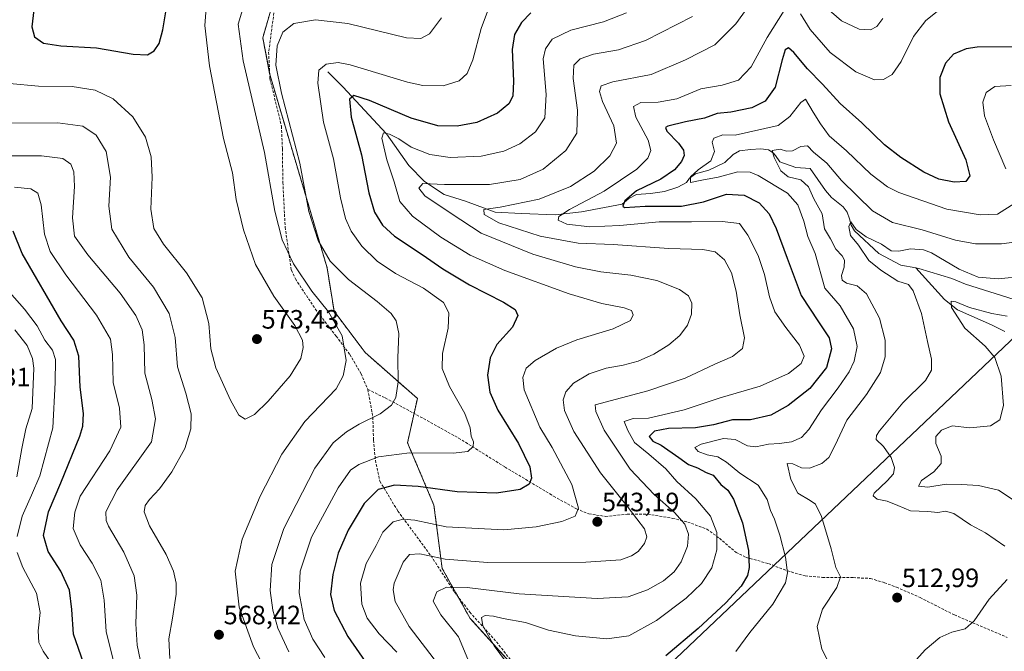
# Model space of a CAD drawing. Units: metres. Extents: x 591324 to 594801, y 4657314 to 4659673.
# Drawn here: x 593077 to 593448, y 4657555 to 4657793 of the extents above; entities that cross this region are included whole.
import ezdxf
from ezdxf.enums import TextEntityAlignment as Align

# ---------------------------------------------------------------- set-up
doc = ezdxf.new("R2010")
doc.units = ezdxf.units.M
doc.header["$MEASUREMENT"] = 0
doc.linetypes.add('TRAZOS', pattern=[0.75, 0.5, -0.25])
doc.linetypes.add('TRAZOSX2', pattern=[1.5, 1, -0.5])
for name, color, linetype, lineweight in [('Arbolado forestal', 92, 'TRAZOS', 0), ('Arbolado forestal CxS', 92, 'Continuous', 0), ('Carátula', 7, 'Continuous', 5), ('Corriente natural lineal', 142, 'Continuous', 13), ('Curva de nivel maestra', 36, 'Continuous', 30), ('Curva de nivel normal', 36, 'Continuous', 0), ('Matorral', 135, 'Continuous', 0), ('Matorral CxS', 135, 'Continuous', 0), ('Punto de cota en terreno', 7, 'Continuous', 0), ('Rótulo de punto de cota en terreno', 19, 'Continuous', 0), ('Senda', 19, 'TRAZOSX2', 0), ('Tendido', 6, 'Continuous', 0)]:
    doc.layers.add(name, color=color, linetype=linetype, lineweight=lineweight)
doc.styles.add('Arial', font='txt', dxfattribs={"height": 0.2})

# ---------------------------------------------------------------- blocks, each defined once
blk = doc.blocks.new('*U150')
at = {"layer": 'Arbolado forestal CxS', "color": 92, "linetype": 'Continuous', "lineweight": 0}
blk.add_polyline3d([(593173.97, 4657804.66, 564.17), (593168.5, 4657785.71, 561.82), (593171.28, 4657771.54, 561.02), (593192.75, 4657699.06, 561.39), (593195.36, 4657682.74, 564.33), (593207.11, 4657667.1, 563.1), (593226.74, 4657649.83, 558.3), (593223.05, 4657633.13, 556.1), (593233, 4657609.56, 547.41), (593236.08, 4657585.76, 537.93), (593246.62, 4657566.92, 531.06), (593272.35, 4657538.42, 526.24)], dxfattribs=at)
blk = doc.blocks.new('*U152')
at = {"layer": 'Matorral CxS', "color": 135, "linetype": 'Continuous', "lineweight": 0}
blk.add_polyline3d([(593272.35, 4657538.42, 526.24), (593246.62, 4657566.92, 531.06), (593236.08, 4657585.76, 537.93), (593233, 4657609.56, 547.41), (593223.05, 4657633.13, 556.1), (593226.74, 4657649.83, 558.3), (593207.11, 4657667.1, 563.1), (593195.36, 4657682.74, 564.33), (593192.75, 4657699.06, 561.39), (593171.28, 4657771.54, 561.02), (593168.5, 4657785.71, 561.82), (593173.97, 4657804.66, 564.17)], dxfattribs=at)
blk = doc.blocks.new('*U162')
at = {"layer": 'Corriente natural lineal', "color": 142, "linetype": 'Continuous', "lineweight": 13}
blk.add_polyline3d([(593414.53, 4657699.01, 508.16), (593425.22, 4657687.16, 505.69), (593430.16, 4657683.26, 504.7), (593442.96, 4657677.61, 503.01), (593447.94, 4657675.09, 502.67)], dxfattribs=at)
blk = doc.blocks.new('*U166')
at = {"layer": 'Curva de nivel normal', "color": 36, "linetype": 'Continuous', "lineweight": 0}
for points in [[(593072.97, 4657753.66, 565), (593091.38, 4657753.77, 565), (593100.7, 4657752.43, 565), (593105.72, 4657749.11, 565), (593109.54, 4657742.94, 565), (593111.21, 4657733.18, 565), (593110.57, 4657722.26, 565), (593111.64, 4657713.6, 565), (593118.1, 4657703.08, 565), (593127.34, 4657691.75, 565), (593133.3, 4657681.81, 565), (593135.48, 4657672.83, 565), (593136.36, 4657661.7, 565), (593139.56, 4657651.77, 565), (593141.55, 4657644.02, 565), (593141.43, 4657638.36, 565), (593139.14, 4657630.95, 565), (593134.33, 4657622.11, 565), (593129.68, 4657615.79, 565), (593125.88, 4657611.79, 565), (593124.2, 4657609.46, 565), (593123.85, 4657607.13, 565), (593125.92, 4657601.79, 565), (593132.12, 4657591.02, 565), (593134.95, 4657584.76, 565), (593135.94, 4657580.24, 565), (593135.93, 4657575.99, 565), (593134.56, 4657567.04, 565), (593133.11, 4657559.21, 565), (593133.52, 4657551.75, 565)], [(593171.2, 4657544.4, 565), (593165.03, 4657556.14, 565), (593159.63, 4657571.1, 565), (593158.17, 4657584.69, 565), (593160.73, 4657596.72, 565), (593167.56, 4657612.97, 565), (593175.69, 4657628.8, 565), (593184.41, 4657641.18, 565), (593196.21, 4657653.46, 565), (593198.74, 4657658.3, 565), (593199.87, 4657664.13, 565), (593198.41, 4657673.37, 565), (593193.26, 4657682.43, 565), (593187.06, 4657690.32, 565), (593180.14, 4657700.57, 565), (593175.89, 4657709.61, 565), (593173.06, 4657720.45, 565), (593169.19, 4657742.58, 565), (593161.18, 4657777.06, 565), (593159.2, 4657790.87, 565), (593160.84, 4657796.29, 565)]]:
    blk.add_polyline3d(points, dxfattribs=at)
blk = doc.blocks.new('*U170')
at = {"layer": 'Curva de nivel normal', "color": 36, "linetype": 'Continuous', "lineweight": 0}
blk.add_polyline3d([(593383.51, 4657546.79, 515), (593379.01, 4657555.3, 515), (593377.26, 4657563.8, 515), (593379.3, 4657570.37, 515), (593384.67, 4657578.58, 515), (593386.1, 4657582.55, 515), (593384.34, 4657586.14, 515), (593382.54, 4657593.18, 515), (593378.9, 4657605.28, 515), (593376.74, 4657610.01, 515), (593374.66, 4657611.42, 515), (593370.08, 4657614.08, 515), (593367.44, 4657619.24, 515), (593366, 4657625.26, 515), (593368.09, 4657625.19, 515), (593371.35, 4657623.68, 515), (593374.4, 4657623.53, 515), (593379.08, 4657625.28, 515), (593381.75, 4657627.61, 515), (593384.08, 4657632.22, 515), (593388.54, 4657641.7, 515), (593395.93, 4657651.32, 515), (593401.12, 4657659.57, 515), (593402.92, 4657665.57, 515), (593402.89, 4657671.79, 515), (593400.75, 4657680.05, 515), (593395.9, 4657689.32, 515), (593392.32, 4657692.34, 515), (593388.38, 4657693.33, 515), (593386.69, 4657694.38, 515), (593386.42, 4657696.14, 515), (593387.43, 4657699.31, 515), (593387.65, 4657701.99, 515), (593386.78, 4657703.64, 515), (593384.33, 4657706.12, 515), (593382.28, 4657709.98, 515), (593380.06, 4657713.72, 515), (593379.2, 4657719.37, 515), (593376.06, 4657725.06, 515), (593374.06, 4657729.61, 515), (593371.17, 4657732.2, 515), (593366.42, 4657733.38, 515), (593363.62, 4657735.65, 515), (593361.17, 4657740.69, 515), (593360.32, 4657743.24, 515), (593363.34, 4657743.8, 515), (593365.75, 4657743.09, 515), (593368.03, 4657743.17, 515), (593371.22, 4657744.82, 515), (593373.64, 4657745.02, 515), (593375.95, 4657742.67, 515), (593380.95, 4657738.46, 515), (593386.47, 4657732.02, 515), (593398.12, 4657720.61, 515), (593405.66, 4657716.13, 515), (593416.89, 4657713.36, 515), (593429.36, 4657709.5, 515), (593436.97, 4657708.16, 515), (593446.76, 4657708.06, 515), (593453.57, 4657709.02, 515)], dxfattribs=at)
blk = doc.blocks.new('*U171')
at = {"layer": 'Curva de nivel normal', "color": 36, "linetype": 'Continuous', "lineweight": 0}
for points in [[(593247.62, 4657547.07, 535), (593242.21, 4657559.92, 535), (593235.58, 4657568.24, 535), (593232.65, 4657573.45, 535), (593234.05, 4657576.88, 535), (593237.71, 4657578.71, 535), (593245.48, 4657578.62, 535), (593265.04, 4657576.21, 535), (593294.42, 4657574.47, 535), (593306.08, 4657575.04, 535), (593313.42, 4657577.63, 535), (593319.42, 4657581.05, 535), (593323.45, 4657584.48, 535), (593326.09, 4657588.19, 535), (593328.48, 4657594.15, 535), (593328.8, 4657598.66, 535), (593327.43, 4657602.39, 535), (593323.64, 4657606.81, 535), (593315.9, 4657613.6, 535), (593306.91, 4657623.12, 535), (593297.1, 4657637.86, 535), (593293.92, 4657644.94, 535), (593293.73, 4657647.46, 535), (593313.59, 4657652.64, 535), (593327.56, 4657657.52, 535), (593338.75, 4657662.69, 535), (593345.42, 4657665.67, 535), (593349.2, 4657668.71, 535), (593349.89, 4657672.69, 535), (593348.16, 4657681.32, 535), (593346.78, 4657690.23, 535), (593345.03, 4657697.14, 535), (593342.44, 4657702.08, 535), (593338.92, 4657705.06, 535), (593334.26, 4657705.99, 535), (593321.42, 4657706.37, 535), (593300.48, 4657707.89, 535), (593287.34, 4657708.35, 535), (593273.01, 4657710.94, 535), (593257.46, 4657715.98, 535), (593251.92, 4657719.11, 535), (593251.75, 4657721.07, 535), (593257.93, 4657721.99, 535), (593272.58, 4657725.01, 535), (593284.39, 4657729.71, 535), (593293.27, 4657735.56, 535), (593299.24, 4657741.23, 535), (593301.7, 4657746.08, 535), (593300.76, 4657752.54, 535), (593296.53, 4657761.8, 535), (593295.33, 4657765.53, 535), (593295.98, 4657767.62, 535), (593300.42, 4657769.16, 535), (593314.75, 4657771.94, 535), (593327.75, 4657777.46, 535), (593338.78, 4657783.12, 535), (593346.7, 4657791.04, 535), (593355.61, 4657803.47, 535)], [(593380.85, 4657797.06, 535), (593386.44, 4657792.16, 535), (593393.08, 4657789.04, 535), (593397.42, 4657788.81, 535), (593399.75, 4657790.07, 535), (593402.06, 4657793.08, 535)]]:
    blk.add_polyline3d(points, dxfattribs=at)
blk = doc.blocks.new('*U175')
at = {"layer": 'Curva de nivel normal', "color": 36, "linetype": 'Continuous', "lineweight": 0}
blk.add_polyline3d([(593073.2, 4657768.6, 570), (593084.1, 4657767.53, 570), (593096.72, 4657767.37, 570), (593105.41, 4657766.04, 570), (593112.2, 4657762.73, 570), (593119.62, 4657756.01, 570), (593124.3, 4657748.36, 570), (593126.51, 4657740.9, 570), (593126.89, 4657733.28, 570), (593126.43, 4657721.22, 570), (593127.5, 4657713.83, 570), (593131.14, 4657707.93, 570), (593139.83, 4657697.22, 570), (593145.66, 4657687.71, 570), (593148.16, 4657678.02, 570), (593148.96, 4657668.58, 570), (593150.82, 4657661.39, 570), (593156.43, 4657649.16, 570), (593159.52, 4657643.57, 570), (593161.88, 4657642, 570), (593165.43, 4657643.77, 570), (593170.62, 4657648.79, 570), (593178.82, 4657658.39, 570), (593182.86, 4657664.84, 570), (593183.77, 4657669.06, 570), (593183.5, 4657671.86, 570), (593180.57, 4657677.29, 570), (593172.65, 4657688.38, 570), (593165.74, 4657700.3, 570), (593161.31, 4657713.43, 570), (593158.56, 4657724.84, 570), (593157.12, 4657734.84, 570), (593153.76, 4657747.77, 570), (593148.47, 4657775.2, 570), (593146.73, 4657790.46, 570), (593147.5, 4657800.42, 570)], dxfattribs=at)
blk = doc.blocks.new('*U179')
at = {"layer": 'Curva de nivel normal', "color": 36, "linetype": 'Continuous', "lineweight": 0}
for points in [[(593412.47, 4657548.94, 510), (593417.93, 4657555.07, 510), (593423.47, 4657559.76, 510), (593428.09, 4657561.73, 510), (593433.09, 4657563, 510), (593436.43, 4657566.02, 510), (593442.09, 4657574.13, 510), (593448.82, 4657581.62, 510)], [(593447.96, 4657594.14, 510), (593440.66, 4657599.23, 510), (593435.05, 4657602.19, 510), (593428.75, 4657606.45, 510), (593425.6, 4657607.32, 510), (593422.79, 4657606.82, 510), (593418.94, 4657607.18, 510), (593412.43, 4657607.46, 510), (593407.73, 4657609.48, 510), (593403.64, 4657611.08, 510), (593399.92, 4657611.9, 510), (593398.42, 4657613.08, 510), (593398.72, 4657614.16, 510), (593403.73, 4657618.79, 510), (593406.06, 4657621.46, 510), (593406.42, 4657623.79, 510), (593405.24, 4657627.54, 510), (593402.28, 4657631.67, 510), (593399.58, 4657634.41, 510), (593399.6, 4657635.85, 510), (593400.84, 4657637.62, 510), (593409.61, 4657648.22, 510), (593418.1, 4657656.54, 510), (593420.41, 4657660.47, 510), (593420.31, 4657664.68, 510), (593418.91, 4657671.28, 510), (593416.61, 4657681.89, 510), (593413.5, 4657690.34, 510), (593411.76, 4657692.81, 510), (593407.73, 4657694.02, 510), (593401.34, 4657698.21, 510), (593396.73, 4657701.78, 510), (593392.89, 4657707.6, 510), (593389.91, 4657711.28, 510), (593389.2, 4657714.62, 510), (593389.96, 4657716.44, 510), (593392, 4657713.53, 510), (593395.82, 4657710.8, 510), (593401.59, 4657707.96, 510), (593405.18, 4657705.48, 510), (593408.01, 4657705.3, 510), (593412.43, 4657706.25, 510), (593417.31, 4657705.84, 510), (593420.42, 4657704.73, 510), (593430.73, 4657698.53, 510), (593437.9, 4657695.6, 510), (593445.5, 4657694.86, 510), (593455.42, 4657695.95, 510)]]:
    blk.add_polyline3d(points, dxfattribs=at)
blk = doc.blocks.new('*U180')
at = {"layer": 'Curva de nivel normal', "color": 36, "linetype": 'Continuous', "lineweight": 0}
blk.add_polyline3d([(593453.05, 4657610.41, 505), (593445.61, 4657615.28, 505), (593438.09, 4657617.02, 505), (593431.73, 4657617.4, 505), (593425.84, 4657617.54, 505), (593419.02, 4657616.38, 505), (593415.52, 4657616.72, 505), (593416.59, 4657618.89, 505), (593421.22, 4657622.18, 505), (593424.03, 4657625.27, 505), (593423.98, 4657628.13, 505), (593422.05, 4657632.79, 505), (593421.99, 4657635.52, 505), (593424.08, 4657637.82, 505), (593428.2, 4657639.5, 505), (593434.85, 4657638.69, 505), (593442.61, 4657639.55, 505), (593446.11, 4657641.79, 505), (593447.5, 4657647.13, 505), (593446.56, 4657658.2, 505), (593444.22, 4657665.31, 505), (593440.59, 4657669.53, 505), (593432.95, 4657676.38, 505), (593427.84, 4657684.08, 505), (593427.78, 4657686.45, 505), (593429.5, 4657686.2, 505), (593434.63, 4657684.17, 505), (593443.08, 4657681.91, 505), (593448.89, 4657680.84, 505)], dxfattribs=at)
blk = doc.blocks.new('*U181')
at = {"layer": 'Curva de nivel normal', "color": 36, "linetype": 'Continuous', "lineweight": 0}
for points in [[(593074.99, 4657729.51, 555), (593081.18, 4657728.85, 555), (593083.82, 4657727.26, 555), (593085.09, 4657722.76, 555), (593086.38, 4657711.76, 555), (593088.52, 4657705.24, 555), (593094.41, 4657696.46, 555), (593105.91, 4657681.28, 555), (593111.12, 4657672.16, 555), (593111.92, 4657666.36, 555), (593112.18, 4657655.85, 555), (593114.57, 4657646.11, 555), (593115.04, 4657639.05, 555), (593110.91, 4657630.1, 555), (593099.74, 4657612.96, 555), (593097.72, 4657606.94, 555), (593097.15, 4657600.75, 555), (593099.72, 4657594.61, 555), (593104.32, 4657587.71, 555), (593107.59, 4657581.35, 555), (593108.8, 4657573.82, 555), (593109.5, 4657561.92, 555), (593113.17, 4657547.33, 555)], [(593191.85, 4657552.22, 555), (593187.32, 4657559.04, 555), (593184.12, 4657566.51, 555), (593182.18, 4657576.57, 555), (593182.55, 4657584.7, 555), (593186.91, 4657597.52, 555), (593196.96, 4657616.08, 555), (593201.58, 4657622.79, 555), (593204.75, 4657624.95, 555), (593212.11, 4657627.88, 555), (593223.78, 4657629.3, 555), (593240.18, 4657629.22, 555), (593245.75, 4657629.79, 555), (593247.72, 4657631.71, 555), (593247.88, 4657633.52, 555), (593247.04, 4657635.64, 555), (593246.67, 4657638.74, 555), (593244.64, 4657644.15, 555), (593238.91, 4657654.34, 555), (593236.12, 4657661.13, 555), (593236.16, 4657666.79, 555), (593238.29, 4657676.3, 555), (593238.62, 4657682.15, 555), (593236.59, 4657685.96, 555), (593229.04, 4657691.41, 555), (593218.53, 4657696.91, 555), (593211.55, 4657701.59, 555), (593205.82, 4657707.2, 555), (593201.83, 4657712.87, 555), (593199.64, 4657717.68, 555), (593197.8, 4657725.51, 555), (593195.11, 4657740.16, 555), (593191.44, 4657754, 555), (593189.22, 4657768.7, 555), (593189.65, 4657773.56, 555), (593192.35, 4657775.85, 555), (593196.86, 4657776.43, 555), (593201.42, 4657775.57, 555), (593223.04, 4657769.06, 555), (593228.82, 4657767.84, 555), (593236.42, 4657767.61, 555), (593242.45, 4657769.54, 555), (593245.53, 4657772.26, 555), (593247.66, 4657777.45, 555), (593250.79, 4657789.25, 555), (593253.54, 4657796.76, 555)]]:
    blk.add_polyline3d(points, dxfattribs=at)
blk = doc.blocks.new('*U183')
at = {"layer": 'Curva de nivel normal', "color": 36, "linetype": 'Continuous', "lineweight": 0}
for points in [[(593346.71, 4657554.4, 520), (593351.91, 4657561.54, 520), (593360.59, 4657572.28, 520), (593365.34, 4657580.38, 520), (593366.2, 4657584.12, 520), (593365.38, 4657589.98, 520), (593363.26, 4657598.31, 520), (593361.3, 4657604.34, 520), (593359.76, 4657607.62, 520), (593358.5, 4657611.77, 520), (593355.12, 4657617.13, 520), (593348.25, 4657621.62, 520), (593343.12, 4657625.84, 520), (593339.91, 4657627.78, 520), (593335.88, 4657628.6, 520), (593332.48, 4657629.84, 520), (593331.24, 4657631.3, 520), (593333.59, 4657632.61, 520), (593342, 4657634.74, 520), (593346.39, 4657634.38, 520), (593351.02, 4657631.97, 520), (593354.23, 4657631.61, 520), (593358.94, 4657632.65, 520), (593363.13, 4657632.82, 520), (593367.62, 4657633.52, 520), (593371.42, 4657635.08, 520), (593374.22, 4657638.11, 520), (593378.94, 4657645.53, 520), (593385.22, 4657653.84, 520), (593389.34, 4657659.86, 520), (593391.28, 4657663.94, 520), (593392.39, 4657669.46, 520), (593391.03, 4657676.13, 520), (593386, 4657684.8, 520), (593380.19, 4657691.46, 520), (593376.57, 4657704.44, 520), (593373.77, 4657710.82, 520), (593372.28, 4657716.66, 520), (593370.06, 4657722.77, 520), (593366.12, 4657727.16, 520), (593355.11, 4657733.89, 520), (593352.1, 4657735.08, 520), (593347.4, 4657735.3, 520), (593340.08, 4657733.28, 520), (593333.9, 4657732.11, 520), (593329.62, 4657731.2, 520), (593329.66, 4657733.34, 520), (593332.44, 4657736.04, 520), (593337.27, 4657739.4, 520), (593338.6, 4657742.91, 520), (593337.71, 4657746.49, 520), (593338.36, 4657748, 520), (593341.75, 4657749.16, 520), (593346.42, 4657749.04, 520), (593362.58, 4657752.76, 520), (593367.06, 4657756.14, 520), (593371.22, 4657761.44, 520), (593372.98, 4657762.67, 520), (593375.86, 4657757.75, 520), (593378.6, 4657753.36, 520), (593381.81, 4657748.82, 520), (593388.33, 4657743.14, 520), (593397.51, 4657734.37, 520), (593403.82, 4657729.64, 520), (593408.12, 4657727.46, 520), (593426.09, 4657721.24, 520), (593438.76, 4657719, 520), (593445.26, 4657719.24, 520), (593451.71, 4657723.46, 520)], [(593448.32, 4657736.36, 520), (593443.66, 4657747.36, 520), (593440.32, 4657756.41, 520), (593439.72, 4657761.46, 520), (593441, 4657765.17, 520), (593444.25, 4657767.38, 520), (593450.32, 4657767.8, 520)]]:
    blk.add_polyline3d(points, dxfattribs=at)
blk = doc.blocks.new('*U185')
at = {"layer": 'Curva de nivel normal', "color": 36, "linetype": 'Continuous', "lineweight": 0}
for points in [[(593068.11, 4657741.24, 560), (593085.21, 4657741.34, 560), (593093.23, 4657740.29, 560), (593096.18, 4657738.11, 560), (593097.42, 4657735.29, 560), (593097.66, 4657729.76, 560), (593096.88, 4657717.93, 560), (593097.66, 4657711.04, 560), (593102.69, 4657703.91, 560), (593114.78, 4657689.49, 560), (593120.77, 4657681.05, 560), (593123.09, 4657675.69, 560), (593123.82, 4657670.05, 560), (593124.06, 4657659.4, 560), (593126.72, 4657649.44, 560), (593128.12, 4657642.18, 560), (593126.59, 4657633.46, 560), (593113.66, 4657615.34, 560), (593109.36, 4657607.12, 560), (593109.51, 4657603.82, 560), (593110.47, 4657601.68, 560), (593116.16, 4657591.86, 560), (593120.09, 4657582.97, 560), (593121.11, 4657575.7, 560), (593120.72, 4657564.91, 560), (593121.27, 4657556.86, 560), (593123.66, 4657545.36, 560)], [(593178.31, 4657554.36, 560), (593174.23, 4657563.28, 560), (593172.28, 4657570, 560), (593171.33, 4657577.39, 560), (593171.91, 4657587.2, 560), (593176.42, 4657600.78, 560), (593188.07, 4657623.55, 560), (593195.09, 4657633.15, 560), (593200.03, 4657637.18, 560), (593204.85, 4657640.14, 560), (593212.7, 4657644.04, 560), (593217.05, 4657647.26, 560), (593218.64, 4657650.13, 560), (593219.48, 4657656.04, 560), (593219.45, 4657665.1, 560), (593219.76, 4657674.37, 560), (593218.82, 4657679.13, 560), (593216.94, 4657681.79, 560), (593211.59, 4657686.42, 560), (593200.82, 4657694.62, 560), (593193.91, 4657701.62, 560), (593189.33, 4657709.38, 560), (593185.93, 4657720.31, 560), (593182.48, 4657738.54, 560), (593175.53, 4657764.93, 560), (593173.44, 4657775.51, 560), (593173.97, 4657782.8, 560), (593176.03, 4657787.88, 560), (593180.26, 4657791.19, 560), (593188.39, 4657792.61, 560), (593200.5, 4657791.17, 560), (593222.68, 4657785.81, 560), (593227.99, 4657785.47, 560), (593231.29, 4657787.32, 560), (593235.87, 4657793.3, 560)]]:
    blk.add_polyline3d(points, dxfattribs=at)
blk = doc.blocks.new('*U190')
at = {"layer": 'Curva de nivel normal', "color": 36, "linetype": 'Continuous', "lineweight": 0}
for points in [[(593423.8, 4657796.69, 530), (593418.25, 4657792.24, 530), (593413.57, 4657786.24, 530), (593408.89, 4657776.83, 530), (593405.6, 4657771.99, 530), (593402.34, 4657770.08, 530), (593398.93, 4657769.95, 530), (593391.87, 4657773, 530), (593382.21, 4657780.25, 530), (593374.7, 4657788.89, 530), (593371.03, 4657794.87, 530)], [(593364.84, 4657796.03, 530), (593358.5, 4657785.92, 530), (593352.45, 4657774.89, 530), (593347.64, 4657769.82, 530), (593341.54, 4657767.87, 530), (593333.44, 4657766.52, 530), (593324.42, 4657762.82, 530), (593317.45, 4657761.47, 530), (593310.9, 4657761.34, 530), (593308.16, 4657759.89, 530), (593309.08, 4657755.9, 530), (593313.63, 4657747.14, 530), (593314.64, 4657743.3, 530), (593313.51, 4657740.46, 530), (593309.35, 4657736.3, 530), (593297.1, 4657727.92, 530), (593284.02, 4657721.08, 530), (593280.01, 4657718.42, 530), (593279.79, 4657716.98, 530), (593283.05, 4657715.55, 530), (593291.76, 4657714.53, 530), (593303.01, 4657715.04, 530), (593317.86, 4657716.45, 530), (593330.03, 4657716.41, 530), (593341.52, 4657716.58, 530), (593348.05, 4657715.76, 530), (593351.2, 4657711.4, 530), (593355.03, 4657703.73, 530), (593357.51, 4657696.54, 530), (593359.39, 4657688.15, 530), (593361.42, 4657682.46, 530), (593365.5, 4657676.54, 530), (593370.69, 4657669.91, 530), (593372.36, 4657665.73, 530), (593371.24, 4657662.99, 530), (593366.56, 4657659.23, 530), (593355.8, 4657654.5, 530), (593340.73, 4657650, 530), (593327.21, 4657645.56, 530), (593313.75, 4657642.42, 530), (593308.03, 4657642.32, 530), (593304.61, 4657641.08, 530), (593306.04, 4657637.74, 530), (593308.47, 4657633.24, 530), (593313.87, 4657628.84, 530), (593320.26, 4657623.3, 530), (593324.43, 4657618.48, 530), (593331.6, 4657611.98, 530), (593337.1, 4657605.43, 530), (593339.57, 4657599.33, 530), (593339.52, 4657592.76, 530), (593337.66, 4657585.98, 530), (593333.76, 4657580.04, 530), (593328, 4657574.51, 530), (593316.8, 4657566.12, 530), (593306.44, 4657560.35, 530), (593298.1, 4657559.26, 530), (593286.34, 4657560.34, 530), (593276.08, 4657562.48, 530), (593267.42, 4657565.38, 530), (593259.08, 4657566.84, 530), (593255.42, 4657567.77, 530), (593252.27, 4657568.05, 530), (593250.94, 4657567.26, 530), (593251.36, 4657564.14, 530), (593255.66, 4657556.53, 530), (593259.89, 4657550.81, 530)]]:
    blk.add_polyline3d(points, dxfattribs=at)
blk = doc.blocks.new('*U194')
at = {"layer": 'Curva de nivel normal', "color": 36, "linetype": 'Continuous', "lineweight": 0}
for points in [[(593075.11, 4657675.75, 540), (593079.83, 4657669.76, 540), (593081.75, 4657664.9, 540), (593082.26, 4657661.18, 540), (593081.65, 4657646.02, 540), (593079.34, 4657638.35, 540), (593077.84, 4657630.9, 540), (593075.88, 4657620.31, 540)], [(593234.73, 4657549.45, 540), (593223.68, 4657563.9, 540), (593218.42, 4657573.25, 540), (593217.64, 4657577.7, 540), (593218, 4657580.15, 540), (593221.34, 4657588.06, 540), (593223.82, 4657590.95, 540), (593227.68, 4657591.23, 540), (593237.21, 4657589.18, 540), (593253.34, 4657588.02, 540), (593290.15, 4657588.09, 540), (593303.42, 4657589.05, 540), (593307.42, 4657590.45, 540), (593309.9, 4657592.16, 540), (593312.29, 4657595.18, 540), (593313.2, 4657597.63, 540), (593312.25, 4657600.68, 540), (593309.36, 4657604.44, 540), (593305.8, 4657609.24, 540), (593295.76, 4657621.77, 540), (593285.62, 4657637.4, 540), (593282.19, 4657645.23, 540), (593281.71, 4657649.27, 540), (593282.68, 4657652.26, 540), (593285.53, 4657655.58, 540), (593291.47, 4657659.13, 540), (593297.84, 4657661.25, 540), (593304.24, 4657662.32, 540), (593309.87, 4657663.84, 540), (593315.75, 4657666.49, 540), (593321.42, 4657670.03, 540), (593325.58, 4657673.57, 540), (593328.48, 4657677.46, 540), (593329.98, 4657681.55, 540), (593330.06, 4657685.69, 540), (593328.86, 4657688.57, 540), (593325.5, 4657690.88, 540), (593316.94, 4657694.32, 540), (593307.08, 4657696.33, 540), (593295.82, 4657697.53, 540), (593286.27, 4657699.47, 540), (593270.19, 4657704.23, 540), (593250.77, 4657712.17, 540), (593239.5, 4657719.58, 540), (593229.6, 4657726.23, 540), (593227.36, 4657729.07, 540), (593228.8, 4657730.88, 540), (593236.99, 4657730.47, 540), (593253.89, 4657730.44, 540), (593265.42, 4657732.41, 540), (593274.08, 4657736.3, 540), (593282.69, 4657743.29, 540), (593286.79, 4657749.8, 540), (593287.03, 4657758.48, 540), (593285.36, 4657770.47, 540), (593285.7, 4657775.4, 540), (593288.03, 4657777.84, 540), (593293.02, 4657779.65, 540), (593302.52, 4657781.2, 540), (593312.69, 4657784.73, 540), (593330.42, 4657793.83, 540)]]:
    blk.add_polyline3d(points, dxfattribs=at)
blk = doc.blocks.new('*U195')
at = {"layer": 'Curva de nivel normal', "color": 36, "linetype": 'Continuous', "lineweight": 0}
for points in [[(593305.5, 4657795.25, 545), (593296.81, 4657791.86, 545), (593284.5, 4657788.66, 545), (593277.52, 4657785.3, 545), (593275.03, 4657781.64, 545), (593274.07, 4657777.79, 545), (593275.21, 4657764.38, 545), (593274.76, 4657755.63, 545), (593271.22, 4657750.32, 545), (593265.36, 4657745.84, 545), (593259.32, 4657743.03, 545), (593250.75, 4657741.21, 545), (593239.08, 4657740.71, 545), (593231.42, 4657741.81, 545), (593224.42, 4657744.59, 545), (593219.79, 4657747.68, 545), (593216.26, 4657749.49, 545), (593213.99, 4657749.91, 545), (593213.42, 4657747.9, 545), (593215.28, 4657739.8, 545), (593217.99, 4657731.46, 545), (593220.13, 4657724.13, 545), (593224.92, 4657718.6, 545), (593235.58, 4657710.67, 545), (593246.58, 4657703.89, 545), (593259.66, 4657698, 545), (593283.88, 4657689.24, 545), (593296.19, 4657685.65, 545), (593304.64, 4657684.04, 545), (593307.34, 4657682.97, 545), (593308.03, 4657681.4, 545), (593306.98, 4657679.27, 545), (593300.45, 4657676.03, 545), (593286.78, 4657671.94, 545), (593279.12, 4657668.79, 545), (593271.12, 4657664.13, 545), (593267.7, 4657661.18, 545), (593266.41, 4657657.69, 545), (593266.96, 4657653.07, 545), (593272.91, 4657639.04, 545), (593277.54, 4657631.37, 545), (593284.87, 4657617.42, 545), (593287.39, 4657608.53, 545), (593286.13, 4657605.46, 545), (593281.17, 4657603.44, 545), (593271.48, 4657601.48, 545), (593259.25, 4657600.25, 545), (593237.59, 4657601.46, 545), (593225.77, 4657603.93, 545), (593221.46, 4657604.29, 545), (593217.62, 4657603.28, 545), (593213.73, 4657599.37, 545), (593211.24, 4657594.44, 545), (593207.46, 4657587.56, 545), (593205.34, 4657580.2, 545), (593205.77, 4657572.27, 545), (593207.88, 4657566.96, 545), (593212.34, 4657561.05, 545), (593219.04, 4657554.18, 545)], [(593089.36, 4657549.42, 545), (593085.79, 4657554.51, 545), (593084.14, 4657557.88, 545), (593083.9, 4657562.17, 545), (593084.7, 4657569.13, 545), (593083.37, 4657576.46, 545), (593078.19, 4657586.13, 545), (593076.06, 4657591.79, 545)], [(593076.02, 4657597.75, 545), (593077.89, 4657605.45, 545), (593081.37, 4657613.42, 545), (593084.62, 4657620.66, 545), (593089.52, 4657638.8, 545), (593090.32, 4657655.79, 545), (593090.47, 4657664.51, 545), (593089.34, 4657668, 545), (593086.44, 4657671.83, 545), (593083.56, 4657677.18, 545), (593078.82, 4657683.52, 545), (593069.26, 4657694.22, 545)]]:
    blk.add_polyline3d(points, dxfattribs=at)
blk = doc.blocks.new('*U196')
at = {"layer": 'Curva de nivel maestra', "color": 36, "linetype": 'Continuous', "lineweight": 30}
blk.add_polyline3d([(593453.4, 4657782.35, 525), (593437.54, 4657782.25, 525), (593433.48, 4657781.61, 525), (593428.68, 4657779.59, 525), (593425.64, 4657776.16, 525), (593423.5, 4657770.85, 525), (593423.55, 4657764.66, 525), (593426.74, 4657754.06, 525), (593433.26, 4657739.78, 525), (593434.86, 4657733.77, 525), (593433.25, 4657731.62, 525), (593428.95, 4657731.3, 525), (593423.18, 4657732.54, 525), (593417.43, 4657735.14, 525), (593408.76, 4657740.6, 525), (593402.72, 4657745.43, 525), (593394.08, 4657753.74, 525), (593385.98, 4657760.99, 525), (593379.36, 4657768.28, 525), (593373.73, 4657774.11, 525), (593368.56, 4657780.28, 525), (593366.48, 4657781.95, 525), (593365.31, 4657781.26, 525), (593364.16, 4657777.47, 525), (593361.54, 4657767.15, 525), (593357.74, 4657761.85, 525), (593352.7, 4657759.42, 525), (593344.74, 4657757.79, 525), (593339.7, 4657757.2, 525), (593334.88, 4657755.43, 525), (593327.7, 4657754.08, 525), (593321.06, 4657752.47, 525), (593320.14, 4657752.01, 525), (593320.68, 4657750.53, 525), (593325.03, 4657746.12, 525), (593326.98, 4657743.47, 525), (593327.17, 4657741.47, 525), (593326.24, 4657739.21, 525), (593323.56, 4657735.98, 525), (593318.42, 4657732.48, 525), (593309.22, 4657728.06, 525), (593304.9, 4657724.33, 525), (593304.16, 4657722.33, 525), (593304.77, 4657721.81, 525), (593312.56, 4657722.28, 525), (593326.26, 4657722.3, 525), (593334.51, 4657723.89, 525), (593343.16, 4657726.79, 525), (593349.8, 4657726.52, 525), (593355.5, 4657723.51, 525), (593359.18, 4657719.44, 525), (593361.84, 4657713.91, 525), (593366, 4657702.74, 525), (593371.24, 4657688.58, 525), (593377.86, 4657678.74, 525), (593381.85, 4657672.69, 525), (593382.68, 4657668.58, 525), (593380.85, 4657661.49, 525), (593374.58, 4657653.63, 525), (593366.4, 4657647.11, 525), (593359.87, 4657643.58, 525), (593352.2, 4657641.78, 525), (593345.42, 4657641.74, 525), (593338.28, 4657639.84, 525), (593331.54, 4657638.78, 525), (593321.28, 4657638.49, 525), (593316.02, 4657637.44, 525), (593314, 4657635.46, 525), (593315.43, 4657633.69, 525), (593318.51, 4657632.22, 525), (593325.21, 4657627.56, 525), (593328.84, 4657624.93, 525), (593332.24, 4657623.62, 525), (593335.54, 4657621.95, 525), (593338.15, 4657620.86, 525), (593341.08, 4657617.45, 525), (593343.63, 4657615.3, 525), (593345.82, 4657611.85, 525), (593349.23, 4657602.94, 525), (593351.46, 4657592.49, 525), (593351.74, 4657586.14, 525), (593351.02, 4657583.13, 525), (593348.66, 4657579.11, 525), (593342.9, 4657572.72, 525), (593332.47, 4657563.11, 525), (593320.38, 4657552.79, 525)], dxfattribs=at)
blk = doc.blocks.new('*U197')
at = {"layer": 'Curva de nivel maestra', "color": 36, "linetype": 'Continuous', "lineweight": 30}
for points in [[(593269.52, 4657795.19, 550), (593265.92, 4657791.56, 550), (593263.27, 4657786.97, 550), (593262.48, 4657781.33, 550), (593263, 4657769.47, 550), (593262.72, 4657763.73, 550), (593261.25, 4657760.83, 550), (593256.88, 4657757.33, 550), (593249.19, 4657753.9, 550), (593241.75, 4657752.41, 550), (593234.41, 4657752.58, 550), (593224.43, 4657755.48, 550), (593208.77, 4657762.16, 550), (593202.8, 4657764, 550), (593201.18, 4657762.6, 550), (593201.82, 4657755.86, 550), (593205.65, 4657741.7, 550), (593208.43, 4657727.29, 550), (593210.61, 4657720.06, 550), (593213.6, 4657715.13, 550), (593218.1, 4657711.02, 550), (593228.5, 4657704.11, 550), (593236.34, 4657698.63, 550), (593246.4, 4657692.67, 550), (593259.14, 4657686.17, 550), (593263.58, 4657683.36, 550), (593264.6, 4657681.1, 550), (593262.6, 4657676.75, 550), (593256.72, 4657670.17, 550), (593254.13, 4657665.2, 550), (593253.2, 4657658.57, 550), (593254.1, 4657652.14, 550), (593257.1, 4657645.47, 550), (593264.81, 4657632.85, 550), (593269.05, 4657624.04, 550), (593269.79, 4657619.77, 550), (593268.82, 4657617.46, 550), (593265.49, 4657615.51, 550), (593256.55, 4657614.14, 550), (593241.75, 4657614.64, 550), (593227.08, 4657616.62, 550), (593218.08, 4657617.14, 550), (593211.99, 4657615.48, 550), (593206.76, 4657610.22, 550), (593200.64, 4657600.13, 550), (593196.94, 4657591.46, 550), (593194.85, 4657583.46, 550), (593194.08, 4657575.98, 550), (593195.38, 4657569.89, 550), (593200.52, 4657560.04, 550), (593210.25, 4657546.08, 550)], [(593101.05, 4657550.16, 550), (593097.2, 4657560.99, 550), (593096.67, 4657570.25, 550), (593095.75, 4657577.52, 550), (593092.46, 4657584.77, 550), (593087.73, 4657592.11, 550), (593086, 4657598.11, 550), (593087.8, 4657607.07, 550), (593092.52, 4657618.03, 550), (593099.6, 4657635.67, 550), (593100.74, 4657639.36, 550), (593101, 4657644.1, 550), (593099.8, 4657654.06, 550), (593099.21, 4657665.79, 550), (593097.42, 4657671.79, 550), (593092.59, 4657679.13, 550), (593077.86, 4657704.47, 550), (593074.54, 4657712.92, 550)]]:
    blk.add_polyline3d(points, dxfattribs=at)
blk = doc.blocks.new('*U202')
at = {"layer": 'Curva de nivel maestra', "color": 36, "linetype": 'Continuous', "lineweight": 30}
blk.add_polyline3d([(593082.34, 4657796.36, 575), (593081.52, 4657789.93, 575), (593082.62, 4657786.1, 575), (593086.01, 4657783.74, 575), (593092.53, 4657782.79, 575), (593105.94, 4657782.05, 575), (593119.68, 4657779.65, 575), (593125.15, 4657779.34, 575), (593127.66, 4657780.87, 575), (593129.53, 4657783.67, 575), (593130.94, 4657788.8, 575), (593132.58, 4657798.6, 575)], dxfattribs=at)
blk = doc.blocks.new('5PATER')
at = {"layer": 'Carátula', "linetype": 'Continuous', "lineweight": 5}
h = blk.add_hatch(color=250, dxfattribs=at)
edge = h.paths.add_edge_path()
edge.add_ellipse((0, 0.01), major_axis=(-1.33, -1.34), ratio=0.999422, start_angle=0, end_angle=360)

msp = doc.modelspace()

# ---------------------------------------------------------------- linework, layer by layer
at = {"layer": 'Arbolado forestal', "color": 92, "linetype": 'TRAZOS', "lineweight": 0}
msp.add_polyline3d([(593173.97, 4657804.66, 564.17), (593168.5, 4657785.71, 561.82), (593171.12, 4657772.36, 561), (593171.28, 4657771.54, 561.02), (593192.75, 4657699.06, 561.39), (593195.36, 4657682.74, 564.33), (593207.11, 4657667.1, 563.1), (593226.74, 4657649.83, 558.3), (593225.5, 4657644.22, 558.49), (593223.05, 4657633.13, 556.1), (593233, 4657609.56, 547.41), (593236.08, 4657585.76, 537.93), (593242, 4657575.17, 532.6), (593246.62, 4657566.93, 531.06), (593266.86, 4657544.5, 527.21), (593272.35, 4657538.42, 526.24), (593272.53, 4657535.66, 526.51), (593273.25, 4657524.1, 527.5), (593277.62, 4657510.4, 527.35)], dxfattribs=at)
at = {"layer": 'Corriente natural lineal', "color": 142, "linetype": 'Continuous', "lineweight": 13}
for points in [[(593193.02, 4657772.97, 553.33), (593198.65, 4657767.27, 551.1), (593215.06, 4657749.6, 544.89), (593223.52, 4657737.59, 541.79), (593229.4, 4657731.61, 540.15), (593236.78, 4657726.68, 538.37), (593244.9, 4657724.21, 536.37), (593256.07, 4657720.11, 534.34), (593266.02, 4657719.51, 532.6), (593278.66, 4657719, 530.03), (593288.52, 4657720.23, 528.21), (593303.93, 4657723.11, 524.83), (593306.37, 4657725.15, 524.52), (593309.3, 4657726.7, 524.52), (593314.6, 4657727.04, 523.48), (593319.78, 4657727.82, 522.32), (593324.83, 4657729.46, 521.34), (593328.05, 4657731.26, 520.92), (593329.27, 4657732.81, 520.49), (593331.55, 4657734.48, 519.81), (593336.56, 4657735.91, 519.52), (593342.55, 4657738.78, 518.09), (593345.73, 4657741.76, 517.85), (593348.09, 4657743.15, 517.46), (593352.25, 4657743.72, 516.97), (593356.04, 4657743.89, 515.94), (593358.97, 4657743.49, 515.06), (593360.73, 4657742.43, 514.78), (593361.67, 4657741.37, 514.67), (593363.3, 4657738.97, 514.43), (593369.26, 4657736.86, 513.39), (593374.72, 4657736.54, 512.68), (593380.44, 4657728.23, 511.64), (593382.69, 4657725.59, 511.59), (593387.05, 4657722.05, 511.38), (593388.61, 4657720.05, 511.19), (593389.47, 4657717.57, 510.64), (593390.08, 4657715.2, 510.35), (593391.39, 4657713.04, 509.99), (593400.57, 4657704.45, 508.96), (593408.81, 4657700.06, 508.47), (593414.53, 4657699.01, 508.16)], [(593414.53, 4657699.01, 508.16), (593415.62, 4657698.81, 508.11), (593428.06, 4657695.03, 507.99), (593433.16, 4657692.96, 507.75), (593451.47, 4657687.16, 506.93), (593468.36, 4657679.4, 506.63), (593475.01, 4657675.05, 506.39), (593482.11, 4657671.18, 506.15), (593489.58, 4657665.69, 505.85), (593499, 4657657.14, 505.1), (593507.86, 4657652.34, 504.6), (593515.53, 4657647.63, 504.08), (593524.01, 4657642.18, 503.43), (593539.4, 4657631.56, 501.7), (593546.53, 4657629.57, 501.03), (593549.87, 4657629.15, 500.86)]]:
    msp.add_polyline3d(points, dxfattribs=at)
at = {"layer": 'Matorral', "color": 135, "linetype": 'Continuous', "lineweight": 0}
msp.add_polyline3d([(593173.97, 4657804.66, 564.17), (593168.5, 4657785.71, 561.82), (593171.12, 4657772.36, 561), (593171.28, 4657771.54, 561.02), (593192.75, 4657699.06, 561.39), (593195.36, 4657682.74, 564.33), (593207.11, 4657667.1, 563.1), (593226.74, 4657649.83, 558.3), (593225.5, 4657644.22, 558.49), (593223.05, 4657633.13, 556.1), (593233, 4657609.56, 547.41), (593236.08, 4657585.76, 537.93), (593242, 4657575.17, 532.6), (593246.62, 4657566.93, 531.06), (593266.86, 4657544.5, 527.21), (593272.35, 4657538.42, 526.24), (593272.53, 4657535.66, 526.51), (593273.25, 4657524.1, 527.5), (593277.62, 4657510.4, 527.35)], dxfattribs=at)
at = {"layer": 'Senda', "color": 19, "linetype": 'TRAZOSX2', "lineweight": 0}
for points in [[(593173.12, 4657798.11, 562.4), (593170.74, 4657780.33, 561.07), (593171.22, 4657770.33, 561.18), (593175.58, 4657752.5, 561.14), (593175.9, 4657743.92, 562.15), (593176.11, 4657731.22, 563.59), (593176.95, 4657714.4, 564.13), (593178.46, 4657703.79, 564.94), (593179.3, 4657698.18, 565.53), (593180.79, 4657694.9, 565.73), (593188.3, 4657683.58, 566.09), (593196.13, 4657673.31, 565.53), (593201.32, 4657666.43, 564.34), (593205.55, 4657659.13, 563.22), (593208.09, 4657653.2, 562.26)], [(593208.09, 4657653.2, 562.26), (593214.68, 4657650.02, 560.61), (593225.15, 4657644.41, 558.52), (593242.3, 4657634.89, 555.78), (593259.76, 4657623.98, 552.37), (593278.07, 4657612.98, 547.26), (593286.64, 4657608.22, 545.04), (593291.3, 4657606.31, 544.02), (593297.65, 4657605.36, 542.42), (593305.8, 4657606.2, 540.3), (593313.52, 4657606.2, 538.17), (593322.84, 4657604.62, 535.8), (593328.55, 4657603.24, 534.28), (593335.75, 4657600.6, 531.44), (593340.51, 4657597.1, 529.56), (593346.76, 4657591.81, 526.79), (593350.57, 4657589.91, 525.21), (593358.93, 4657587.58, 522.27), (593366.12, 4657584.83, 519.84), (593372.79, 4657582.92, 517.92), (593379.35, 4657582.39, 516.34), (593390.89, 4657582.29, 514.28), (593397.34, 4657581.97, 513.75), (593402.64, 4657580.38, 513.54), (593407.19, 4657578.69, 513.42), (593416.08, 4657574.77, 513.06), (593428.99, 4657568.21, 511.17), (593448.89, 4657559.74, 507.84)], [(593208.09, 4657653.2, 562.26), (593210, 4657642.73, 559.93), (593210.21, 4657634.05, 557.44), (593210.95, 4657626.53, 554.27), (593212.64, 4657618.6, 550.77), (593219.41, 4657607.38, 545.95), (593231.9, 4657590.44, 539.8), (593240.69, 4657576.9, 533.61), (593246.51, 4657569.28, 530.86), (593256.56, 4657558.06, 528.99), (593265.77, 4657546.21, 527.57)]]:
    msp.add_polyline3d(points, dxfattribs=at)
at = {"layer": 'Tendido', "color": 6, "linetype": 'Continuous', "lineweight": 0}
msp.add_polyline3d([(593097.17, 4657337.33, 536.39), (593148.04, 4657386.02, 536.24), (593316.64, 4657544.73, 523.72), (593523.88, 4657741.71, 511.9), (593723.3, 4657930.88, 488.54), (593918.32, 4658117.18, 491.63), (594120.94, 4658141.28, 485.54), (594319.66, 4658166.98, 472.4), (594568.55, 4658197.73, 461.64), (594789.87, 4658225.45, 453.76)], dxfattribs=at)

# ---------------------------------------------------------------- block references
at = {"layer": 'Arbolado forestal CxS', "color": 92, "linetype": 'Continuous', "lineweight": 0}
msp.add_blockref('*U150', (0, 0), dxfattribs=at)
at = {"layer": 'Corriente natural lineal', "color": 142, "linetype": 'Continuous', "lineweight": 13}
msp.add_blockref('*U162', (0, 0), dxfattribs=at)
at = {"layer": 'Curva de nivel maestra', "color": 36, "linetype": 'Continuous', "lineweight": 30}
for name in ['*U196', '*U197', '*U202']:
    msp.add_blockref(name, (0, 0), dxfattribs=at)
at = {"layer": 'Curva de nivel normal', "color": 36, "linetype": 'Continuous', "lineweight": 0}
for name in ['*U179', '*U180', '*U170', '*U183', '*U194', '*U171', '*U190', '*U195', '*U166', '*U185', '*U181', '*U175']:
    msp.add_blockref(name, (0, 0), dxfattribs=at)
at = {"layer": 'Matorral CxS', "color": 135, "linetype": 'Continuous', "lineweight": 0}
msp.add_blockref('*U152', (0, 0), dxfattribs=at)
at = {"layer": 'Punto de cota en terreno', "linetype": 'Continuous', "lineweight": 0}
for p in [(593166.33, 4657672.2, 573.43), (593294.52, 4657603.34, 543.19), (593407.43, 4657574.75, 512.99), (593152.02, 4657560.75, 568.42)]:
    msp.add_blockref('5PATER', p, dxfattribs=at)

# ---------------------------------------------------------------- texts
at = {"layer": 'Rótulo de punto de cota en terreno', "color": 19, "linetype": 'Continuous', "lineweight": 0, "style": 'Arial'}
for s, p in [('573,43', (593168.09, 4657673.96)), ('542,31', (593051.91, 4657652.22)), ('543,19', (593296.28, 4657605.1)), ('512,99', (593409.19, 4657576.51)), ('568,42', (593153.78, 4657562.51))]:
    msp.add_text(s, height=7, dxfattribs=at).set_placement(p, align=Align.BOTTOM_LEFT)

doc.saveas('drawing.dxf')
